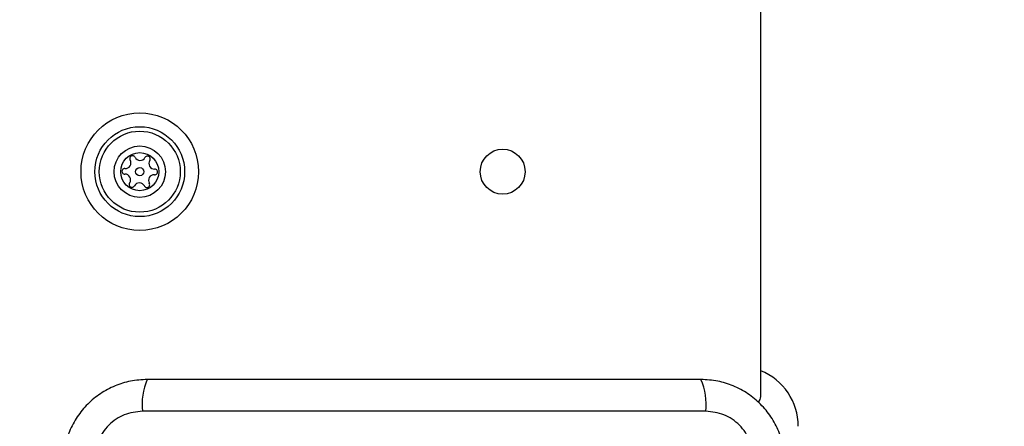
# Model space of a CAD drawing. Units: millimetres. Extents: x 16615 to 20566, y 38879 to 46239.
# Drawn here: x 18936 to 19068, y 40491 to 40546 of the extents above; entities that cross this region are included whole.
import ezdxf

# ---------------------------------------------------------------- set-up
doc = ezdxf.new("R2010")
doc.units = ezdxf.units.MM
doc.header["$LTSCALE"] = 200
doc.layers.add('OTWORY_MONTAŻOWE', color=1, linetype='Continuous')

msp = doc.modelspace()

# ---------------------------------------------------------------- linework, layer by layer
at = {"color": 7, "linetype": 'Continuous', "lineweight": 25}
for p, q in [((19035.4, 40495.35), (19035.4, 41203.35)), ((19028.04, 40493.35), (18952.76, 40493.35))]:
    msp.add_line(p, q, dxfattribs=at)
for centre, radius in [((18952.4, 40525.35), 7.85), ((18952.4, 40525.35), 6), ((18952.4, 40525.35), 5.41), ((18952.4, 40525.35), 3.43), ((18952.4, 40525.35), 2.54), ((19000.9, 40525.35), 3), ((18952.4, 40525.35), 0.55)]:
    msp.add_circle(centre, radius, dxfattribs=at)
for centre, radius, start, end in [((18951.43, 40527.1), 0.375, 26.1231, 211.591), ((18950.47, 40526.52), 0.75, 266.1231, 31.591), ((18952.44, 40527.6), 0.75, 206.1231, 331.591), ((18953.43, 40527.06), 0.375, 326.1231, 151.591), ((18954.37, 40526.44), 0.75, 146.1231, 271.591), ((18950.4, 40525.39), 0.375, 86.1231, 271.591), ((18950.43, 40524.27), 0.75, 326.1231, 91.591), ((18954.32, 40524.19), 0.75, 86.1231, 211.591), ((18954.4, 40525.31), 0.375, 266.1231, 91.591), ((18951.36, 40523.64), 0.375, 146.1231, 331.591), ((18952.35, 40523.11), 0.75, 26.1231, 151.591), ((18953.36, 40523.6), 0.375, 206.1231, 31.591), ((19032.4, 40491.35), 8, 0, 67.9757), ((18960.98, 40494.28), 8.27, 156.3525, 186.461), ((19019.82, 40494.28), 8.27, 353.5395, 23.6463), ((19034.4, 40495.35), 1, 308.7165, 0)]:
    msp.add_arc(centre, radius, start, end, dxfattribs=at)
for points, knots in [([(18953.4, 40497.6), (18952.65, 40497.56), (18951.18, 40497.47), (18949.05, 40496.8), (18947.11, 40495.77), (18945.4, 40494.36), (18943.99, 40492.65), (18942.95, 40490.71), (18942.28, 40488.58), (18942.19, 40487.11), (18942.15, 40486.35)], [0, 0, 0, 0, 0.127825, 0.250004, 0.375728, 0.499753, 0.62375, 0.74943, 0.871885, 1, 1, 1, 1]), ([(19027.4, 40497.6), (19021.25, 40497.6), (19008.96, 40497.6), (18990.4, 40497.6), (18971.84, 40497.6), (18959.55, 40497.6), (18953.4, 40497.6)], [0, 0, 0, 0, 0.249998, 0.5, 0.749998, 1, 1, 1, 1]), ([(19038.65, 40486.35), (19038.6, 40487.1), (19038.52, 40488.58), (19037.85, 40490.7), (19036.81, 40492.64), (19035.41, 40494.35), (19033.7, 40495.76), (19031.75, 40496.8), (19029.63, 40497.47), (19028.15, 40497.56), (19027.4, 40497.6)], [0, 0, 0, 0, 0.127825, 0.250004, 0.375729, 0.499754, 0.623751, 0.749431, 0.871884, 1, 1, 1, 1]), ([(18952.76, 40493.35), (18951.93, 40493.26), (18950.27, 40493.07), (18948.16, 40491.6), (18946.68, 40489.49), (18946.49, 40487.83), (18946.4, 40486.99)], [0, 0, 0, 0, 0.250029, 0.499752, 0.749404, 1, 1, 1, 1]), ([(19034.4, 40486.99), (19034.3, 40487.83), (19034.11, 40489.49), (19032.64, 40491.6), (19030.53, 40493.07), (19028.87, 40493.26), (19028.04, 40493.35)], [0, 0, 0, 0, 0.250028, 0.499753, 0.749404, 1, 1, 1, 1])]:
    msp.add_open_spline(points, degree=3, knots=knots, dxfattribs=at)
at = {"layer": 'OTWORY_MONTAŻOWE'}
msp.add_circle((18990.4, 40449.35), 200, dxfattribs=at)

doc.saveas('drawing.dxf')
